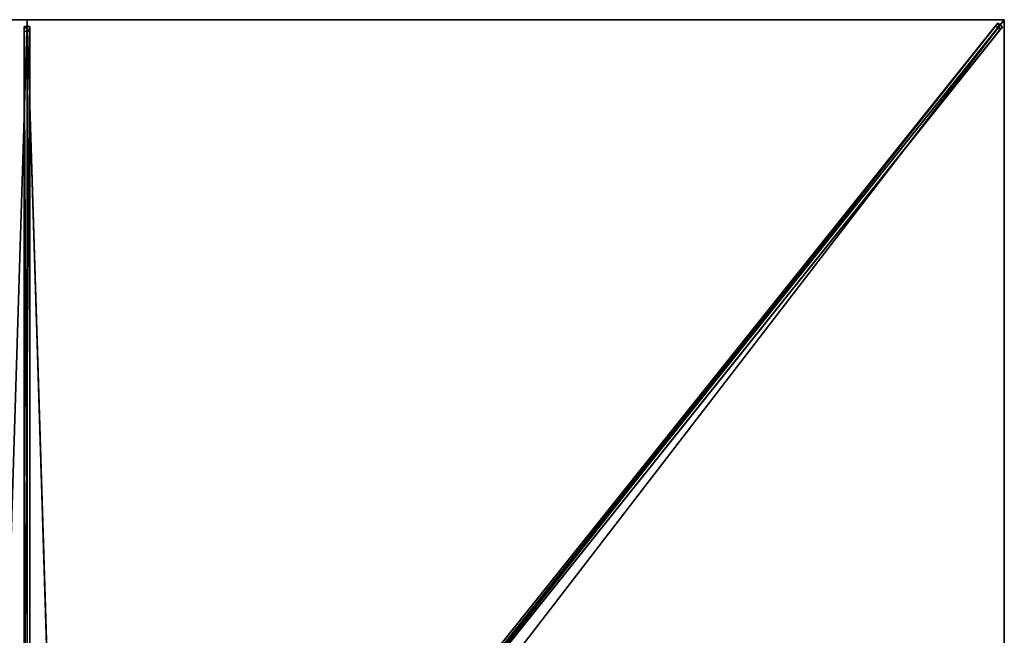
# Model space of a CAD drawing. Units: centimetres. Extents: x -200 to 200, y -250 to 250.
# Drawn here: x -2 to 200, y 124 to 250 of the extents above; entities that cross this region are included whole.
import ezdxf

# ---------------------------------------------------------------- set-up
doc = ezdxf.new("R2010")
doc.units = ezdxf.units.CM
doc.layers.get('0').update_dxf_attribs({"color": 144})

# ---------------------------------------------------------------- blocks, each defined once
blk = doc.blocks.new('Streben. May Parasols_ www.may-online.com')
for p, q in [((0, 9.37, 307.7), (0, 250, 240)), ((169.54, 211.93, 250.71), (200, 250, 240)), ((178.64, 223.31, 247.51), (200, 250, 240)), ((-0.6, 248.64, 239.97), (-0.6, 247.69, 236.6)), ((0.6, 248.64, 239.97), (-0.6, 248.64, 239.97)), ((-0.6, 8.01, 307.67), (-0.6, 248.64, 239.97)), ((0.6, 247.69, 236.6), (0.6, 248.64, 239.97)), ((0.6, 8.01, 307.67), (0.6, 248.64, 239.97)), ((6.18, 8.69, 307.59), (198.68, 249.32, 239.89)), ((7.12, 7.94, 307.59), (199.62, 248.57, 239.89)), ((60.62, 76.74, 284.86), (198.22, 248.73, 236.47)), ((61.56, 75.99, 284.86), (199.15, 247.98, 236.47)), ((198.68, 249.32, 239.89), (198.22, 248.73, 236.47)), ((198.22, 248.73, 236.47), (199.15, 247.98, 236.47)), ((199.62, 248.57, 239.89), (198.68, 249.32, 239.89)), ((199.15, 247.98, 236.47), (199.62, 248.57, 239.89)), ((-0.6, 247.69, 236.6), (0.6, 247.69, 236.6)), ((-0.6, 98.51, 278.57), (-0.6, 247.69, 236.6)), ((0.6, 98.51, 278.57), (0.6, 247.69, 236.6)), ((169.54, 211.93, 250.71), (178.64, 223.31, 247.51)), ((7.5, 9.37, 307.7), (169.54, 211.93, 250.71))]:
    blk.add_line(p, q)
mesh = blk.add_polyface()
corners = [(-0.6, 248.64, 239.97), (0.6, 247.69, 236.6), (-0.6, 247.69, 236.6), (0.6, 248.64, 239.97)]
mesh.append_faces([[corners[k] for k in face] for face in [(0, 1, 2), (1, 0, 3)]], dxfattribs={"vtx0": -1})
mesh = blk.add_polyface()
corners = [(-0.6, 8.01, 307.67), (-0.6, 98.51, 278.57), (-0.6, 7.06, 304.3), (-0.6, 248.64, 239.97), (-0.6, 247.69, 236.6)]
mesh.append_faces([[corners[k] for k in face] for face in [(0, 1, 2), (1, 3, 4)]], dxfattribs={"vtx0": -1})
mesh.append_faces([[corners[k] for k in face] for face in [(1, 0, 3)]], dxfattribs={"vtx0": -1, "vtx2": -1})
mesh = blk.add_polyface()
corners = [(0.6, 8.01, 307.67), (-0.6, 248.64, 239.97), (-0.6, 8.01, 307.67), (0.6, 248.64, 239.97)]
mesh.append_faces([[corners[k] for k in face] for face in [(0, 1, 2), (1, 0, 3)]], dxfattribs={"vtx0": -1})
mesh = blk.add_polyface()
corners = [(0.6, 98.51, 278.57), (0.6, 8.01, 307.67), (0.6, 7.06, 304.3), (0.6, 248.64, 239.97), (0.6, 247.69, 236.6)]
mesh.append_faces([[corners[k] for k in face] for face in [(0, 1, 2), (3, 0, 4)]], dxfattribs={"vtx0": -1})
mesh.append_faces([[corners[k] for k in face] for face in [(1, 0, 3)]], dxfattribs={"vtx0": -1, "vtx1": -1})
mesh = blk.add_polyface()
corners = [(6.18, 8.69, 307.59), (60.62, 76.74, 284.86), (5.71, 8.1, 304.17), (198.68, 249.32, 239.89), (198.22, 248.73, 236.47)]
mesh.append_faces([[corners[k] for k in face] for face in [(0, 1, 2), (1, 3, 4)]], dxfattribs={"vtx0": -1})
mesh.append_faces([[corners[k] for k in face] for face in [(1, 0, 3)]], dxfattribs={"vtx0": -1, "vtx2": -1})
mesh = blk.add_polyface()
corners = [(7.12, 7.94, 307.59), (198.68, 249.32, 239.89), (6.18, 8.69, 307.59), (199.62, 248.57, 239.89)]
mesh.append_faces([[corners[k] for k in face] for face in [(0, 1, 2), (1, 0, 3)]], dxfattribs={"vtx0": -1})
mesh = blk.add_polyface()
corners = [(61.56, 75.99, 284.86), (7.12, 7.94, 307.59), (6.65, 7.35, 304.17), (199.62, 248.57, 239.89), (199.15, 247.98, 236.47)]
mesh.append_faces([[corners[k] for k in face] for face in [(0, 1, 2), (3, 0, 4)]], dxfattribs={"vtx0": -1})
mesh.append_faces([[corners[k] for k in face] for face in [(1, 0, 3)]], dxfattribs={"vtx0": -1, "vtx1": -1})
mesh = blk.add_polyface()
corners = [(198.22, 248.73, 236.47), (61.09, 76.37, 284.86), (60.62, 76.74, 284.86), (61.56, 75.99, 284.86), (199.15, 247.98, 236.47)]
mesh.append_faces([[corners[k] for k in face] for face in [(0, 1, 2), (3, 0, 4)]], dxfattribs={"vtx0": -1})
mesh.append_faces([[corners[k] for k in face] for face in [(1, 0, 3)]], dxfattribs={"vtx0": -1, "vtx1": -1})
mesh = blk.add_polyface()
corners = [(198.68, 249.32, 239.89), (199.15, 247.98, 236.47), (198.22, 248.73, 236.47), (199.62, 248.57, 239.89)]
mesh.append_faces([[corners[k] for k in face] for face in [(0, 1, 2), (1, 0, 3)]], dxfattribs={"vtx0": -1})
mesh = blk.add_polyface()
corners = [(0.6, 247.69, 236.6), (-0.6, 98.51, 278.57), (-0.6, 247.69, 236.6), (0.6, 98.51, 278.57)]
mesh.append_faces([[corners[k] for k in face] for face in [(0, 1, 2), (1, 0, 3)]], dxfattribs={"vtx0": -1})
blk = doc.blocks.new('Membrane. May Parasols_ www.may-online.com')
for p, q in [((-200, 250, 240), (0, 250, 240)), ((-199.99, 250, 239.99), (0, 250, 239.99)), ((0, 250, 240), (0, 9.37, 307.7)), ((0, 250, 240), (200, 250, 240)), ((0, 250, 239.99), (0, 9.37, 307.69)), ((0, 250, 239.99), (200, 250, 239.99)), ((0, 250, 240), (0, 250, 239.99)), ((200, 250, 239.99), (7.49, 9.37, 307.69)), ((200, 250, 240), (7.5, 9.37, 307.7)), ((200, 249.99, 239.99), (7.5, 9.37, 307.69)), ((200, 250, 240), (200, 0, 240)), ((200, 250, 239.99), (200, 250, 239.99)), ((200, 250, 240), (200, 250, 239.99)), ((200, 250, 239.99), (200, 249.99, 239.99)), ((200, 250, 240), (200, 250, 239.99)), ((200, 250, 239.99), (200, 249.99, 239.99)), ((200, 250, 239.99), (200, 250, 239.99)), ((200, 249.99, 239.99), (200, 0, 239.99))]:
    blk.add_line(p, q)
mesh = blk.add_polyface()
corners = [(-7.5, 9.37, 307.7), (0, 250, 240), (-200, 250, 240), (0, 9.37, 307.7)]
mesh.append_faces([[corners[k] for k in face] for face in [(0, 1, 2), (1, 0, 3)]], dxfattribs={"vtx0": -1})
mesh = blk.add_polyface()
corners = [(-199.99, 250, 239.99), (-200, 249.99, 239.99), (-200, 250, 239.99), (-7.5, 9.37, 307.69), (0, 250, 239.99), (-7.49, 9.37, 307.69), (0, 9.37, 307.69)]
mesh.append_faces([[corners[k] for k in face] for face in [(0, 1, 2), (5, 4, 6)]], dxfattribs={"vtx0": -1})
mesh.append_faces([[corners[k] for k in face] for face in [(1, 0, 3), (3, 4, 5)]], dxfattribs={"vtx0": -1, "vtx1": -1})
mesh.append_faces([[corners[k] for k in face] for face in [(3, 0, 4)]], dxfattribs={"vtx0": -1, "vtx2": -1})
mesh = blk.add_polyface()
corners = [(-200, 250, 240), (-199.99, 250, 239.99), (-200, 250, 239.99), (0, 250, 240), (0, 250, 239.99)]
mesh.append_faces([[corners[k] for k in face] for face in [(0, 1, 2), (1, 3, 4)]], dxfattribs={"vtx0": -1})
mesh.append_faces([[corners[k] for k in face] for face in [(3, 1, 0)]], dxfattribs={"vtx0": -1, "vtx1": -1})
mesh = blk.add_polyface()
corners = [(7.5, 9.37, 307.7), (0, 250, 240), (0, 9.37, 307.7), (200, 250, 240)]
mesh.append_faces([[corners[k] for k in face] for face in [(0, 1, 2), (1, 0, 3)]], dxfattribs={"vtx0": -1})
mesh = blk.add_polyface()
corners = [(0, 250, 239.99), (0, 9.37, 307.7), (0, 9.37, 307.69), (0, 250, 240)]
mesh.append_faces([[corners[k] for k in face] for face in [(0, 1, 2), (1, 0, 3)]], dxfattribs={"vtx0": -1})
mesh = blk.add_polyface()
corners = [(0, 250, 239.99), (7.49, 9.37, 307.69), (0, 9.37, 307.69), (200, 250, 239.99), (7.5, 9.37, 307.69), (200, 249.99, 239.99), (200, 250, 239.99)]
mesh.append_faces([[corners[k] for k in face] for face in [(0, 1, 2), (5, 3, 6)]], dxfattribs={"vtx0": -1})
mesh.append_faces([[corners[k] for k in face] for face in [(1, 3, 4), (4, 3, 5)]], dxfattribs={"vtx0": -1, "vtx1": -1})
mesh.append_faces([[corners[k] for k in face] for face in [(1, 0, 3)]], dxfattribs={"vtx0": -1, "vtx2": -1})
mesh = blk.add_polyface()
corners = [(0, 250, 240), (200, 250, 239.99), (0, 250, 239.99), (200, 250, 240), (200, 250, 239.99)]
mesh.append_faces([[corners[k] for k in face] for face in [(0, 1, 2), (1, 3, 4)]], dxfattribs={"vtx0": -1})
mesh.append_faces([[corners[k] for k in face] for face in [(3, 1, 0)]], dxfattribs={"vtx0": -1, "vtx1": -1})
mesh = blk.add_polyface()
corners = [(7.49, 9.37, 307.69), (7.49, 0, 307.69), (7.49, 9.37, 307.69), (200, 250, 239.99), (200, 250, 239.99), (200, 0, 239.99), (200, 249.99, 239.99)]
mesh.append_faces([[corners[k] for k in face] for face in [(0, 1, 2), (5, 4, 6)]], dxfattribs={"vtx0": -1})
mesh.append_faces([[corners[k] for k in face] for face in [(1, 0, 3), (1, 3, 4), (4, 5, 1)]], dxfattribs={"vtx0": -1, "vtx2": -1})
mesh = blk.add_polyface()
corners = [(200, 250, 240), (7.49, 9.37, 307.69), (7.5, 9.37, 307.7), (200, 250, 239.99)]
mesh.append_faces([[corners[k] for k in face] for face in [(0, 1, 2), (1, 0, 3)]], dxfattribs={"vtx0": -1})
mesh = blk.add_polyface()
corners = [(200, 0, 240), (7.5, 9.37, 307.7), (7.5, 0, 307.7), (200, 250, 240)]
mesh.append_faces([[corners[k] for k in face] for face in [(0, 1, 2), (1, 0, 3)]], dxfattribs={"vtx0": -1})
mesh = blk.add_polyface()
corners = [(200, 249.99, 239.99), (7.5, 9.37, 307.7), (7.5, 9.37, 307.69), (200, 250, 240), (200, 250, 239.99)]
mesh.append_faces([[corners[k] for k in face] for face in [(0, 1, 2), (3, 0, 4)]], dxfattribs={"vtx0": -1})
mesh.append_faces([[corners[k] for k in face] for face in [(1, 0, 3)]], dxfattribs={"vtx0": -1, "vtx1": -1})
mesh = blk.add_polyface()
corners = [(200, 249.99, 239.99), (200, 0, 240), (200, 0, 239.99), (200, 250, 240), (200, 250, 239.99), (200, 250, 239.99)]
mesh.append_faces([[corners[k] for k in face] for face in [(0, 1, 2), (3, 4, 5)]], dxfattribs={"vtx0": -1})
mesh.append_faces([[corners[k] for k in face] for face in [(1, 0, 3)]], dxfattribs={"vtx0": -1, "vtx1": -1})
mesh.append_faces([[corners[k] for k in face] for face in [(3, 0, 4)]], dxfattribs={"vtx0": -1, "vtx2": -1})
blk = doc.blocks.new('Gruppe31#1')
for p, q in [((199.99, 250, 240), (199.99, 0, 240)), ((199.99, 250, 240), (199.99, 250, 230.6)), ((200, 250, 240), (199.99, 250, 240)), ((200, 250, 230.6), (199.99, 250, 230.6)), ((200, 250, 240), (200, 0, 240)), ((200, 250, 240), (200, 250, 230.6)), ((200, 249.04, 230.41), (199.99, 249.04, 230.41)), ((200, 248.23, 229.87), (199.99, 248.23, 229.87)), ((200, 247.69, 229.06), (199.99, 247.69, 229.06)), ((199.99, 247.5, 228.1), (199.99, 247.5, 217)), ((200, 247.5, 217), (199.99, 247.5, 217)), ((200, 247.5, 228.1), (199.99, 247.5, 228.1)), ((200, 247.12, 215.09), (199.99, 247.12, 215.09)), ((200, 246.04, 213.46), (199.99, 246.04, 213.46)), ((200, 247.5, 228.1), (200, 247.5, 217)), ((200, 244.41, 212.38), (199.99, 244.41, 212.38)), ((199.99, 242.5, 212), (199.99, 7.5, 212)), ((200, 242.5, 212), (199.99, 242.5, 212)), ((200, 242.5, 212), (200, 7.5, 212))]:
    blk.add_line(p, q)
at = {"extrusion": (1, 0, 0)}
for centre in [(250, 228.1, 199.99), (250, 228.1, 200)]:
    blk.add_arc(centre, 2.5, 90, 180, dxfattribs=at)
at = {"extrusion": (-1, 0, 0)}
for centre in [(-242.5, 217, -199.99), (-242.5, 217, -200)]:
    blk.add_arc(centre, 5, 180, 270, dxfattribs=at)
mesh = blk.add_polyface()
corners = [(199.99, 250, 240), (199.99, 0, 230.6), (199.99, 0, 240), (199.99, 0.96, 230.41), (199.99, 1.77, 229.87), (199.99, 2.31, 229.06), (199.99, 2.5, 228.1), (199.99, 2.5, 217), (199.99, 2.88, 215.09), (199.99, 3.96, 213.46), (199.99, 5.59, 212.38), (199.99, 7.5, 212), (199.99, 242.5, 212), (199.99, 247.69, 229.06), (199.99, 247.5, 228.1), (199.99, 244.41, 212.38), (199.99, 246.04, 213.46), (199.99, 247.12, 215.09), (199.99, 248.23, 229.87), (199.99, 249.04, 230.41), (199.99, 250, 230.6), (199.99, 247.5, 217)]
mesh.append_faces([[corners[k] for k in face] for face in [(0, 1, 2), (19, 0, 20)]], dxfattribs={"vtx0": -1})
mesh.append_faces([[corners[k] for k in face] for face in [(1, 0, 3), (3, 0, 4), (4, 0, 5), (5, 0, 6), (6, 0, 7), (7, 0, 8), (8, 0, 9), (9, 0, 10), (10, 0, 11), (11, 0, 12), (12, 14, 15), (15, 14, 16), (16, 14, 17), (13, 0, 18), (18, 0, 19)]], dxfattribs={"vtx0": -1, "vtx1": -1})
mesh.append_faces([[corners[k] for k in face] for face in [(12, 0, 13)]], dxfattribs={"vtx0": -1, "vtx1": -1, "vtx2": -1})
mesh.append_faces([[corners[k] for k in face] for face in [(12, 13, 14)]], dxfattribs={"vtx0": -1, "vtx2": -1})
mesh.append_faces([[corners[k] for k in face] for face in [(21, 17, 14)]], dxfattribs={"vtx1": -1})
mesh = blk.add_polyface()
corners = [(200, 0, 240), (199.99, 250, 240), (199.99, 0, 240), (200, 250, 240)]
mesh.append_faces([[corners[k] for k in face] for face in [(0, 1, 2), (1, 0, 3)]], dxfattribs={"vtx0": -1})
mesh = blk.add_polyface()
corners = [(200, 250, 230.6), (199.99, 249.04, 230.41), (199.99, 250, 230.6), (200, 249.04, 230.41)]
mesh.append_faces([[corners[k] for k in face] for face in [(0, 1, 2), (1, 0, 3)]], dxfattribs={"vtx0": -1})
mesh = blk.add_polyface()
corners = [(199.99, 250, 240), (200, 250, 230.6), (199.99, 250, 230.6), (200, 250, 240)]
mesh.append_faces([[corners[k] for k in face] for face in [(0, 1, 2), (1, 0, 3)]], dxfattribs={"vtx0": -1})
mesh = blk.add_polyface()
corners = [(200, 2.88, 215.09), (200, 2.5, 228.1), (200, 2.5, 217), (200, 0.96, 230.41), (200, 0, 240), (200, 0, 230.6), (200, 250, 240), (200, 1.77, 229.87), (200, 2.31, 229.06), (200, 3.96, 213.46), (200, 5.59, 212.38), (200, 7.5, 212), (200, 242.5, 212), (200, 247.69, 229.06), (200, 247.5, 228.1), (200, 244.41, 212.38), (200, 246.04, 213.46), (200, 247.12, 215.09), (200, 247.5, 217), (200, 248.23, 229.87), (200, 249.04, 230.41), (200, 250, 230.6)]
mesh.append_faces([[corners[k] for k in face] for face in [(0, 1, 2), (3, 4, 5), (14, 17, 18), (6, 20, 21)]], dxfattribs={"vtx0": -1})
mesh.append_faces([[corners[k] for k in face] for face in [(4, 3, 6), (13, 12, 14)]], dxfattribs={"vtx0": -1, "vtx1": -1})
mesh.append_faces([[corners[k] for k in face] for face in [(6, 1, 0), (6, 12, 13)]], dxfattribs={"vtx0": -1, "vtx1": -1, "vtx2": -1})
mesh.append_faces([[corners[k] for k in face] for face in [(6, 3, 7), (6, 7, 8), (6, 8, 1), (6, 0, 9), (6, 9, 10), (6, 10, 11), (6, 11, 12), (14, 12, 15), (14, 15, 16), (14, 16, 17), (6, 13, 19), (6, 19, 20)]], dxfattribs={"vtx0": -1, "vtx2": -1})
mesh = blk.add_polyface()
corners = [(200, 249.04, 230.41), (199.99, 248.23, 229.87), (199.99, 249.04, 230.41), (200, 248.23, 229.87)]
mesh.append_faces([[corners[k] for k in face] for face in [(0, 1, 2), (1, 0, 3)]], dxfattribs={"vtx0": -1})
mesh = blk.add_polyface()
corners = [(199.99, 248.23, 229.87), (200, 247.69, 229.06), (199.99, 247.69, 229.06), (200, 248.23, 229.87)]
mesh.append_faces([[corners[k] for k in face] for face in [(0, 1, 2), (1, 0, 3)]], dxfattribs={"vtx0": -1})
mesh = blk.add_polyface()
corners = [(199.99, 247.69, 229.06), (200, 247.5, 228.1), (199.99, 247.5, 228.1), (200, 247.69, 229.06)]
mesh.append_faces([[corners[k] for k in face] for face in [(0, 1, 2), (1, 0, 3)]], dxfattribs={"vtx0": -1})
mesh = blk.add_polyface()
corners = [(199.99, 247.5, 217), (200, 247.12, 215.09), (199.99, 247.12, 215.09), (200, 247.5, 217)]
mesh.append_faces([[corners[k] for k in face] for face in [(0, 1, 2), (1, 0, 3)]], dxfattribs={"vtx0": -1})
mesh = blk.add_polyface()
corners = [(199.99, 247.5, 228.1), (200, 247.5, 217), (199.99, 247.5, 217), (200, 247.5, 228.1)]
mesh.append_faces([[corners[k] for k in face] for face in [(0, 1, 2), (1, 0, 3)]], dxfattribs={"vtx0": -1})
mesh = blk.add_polyface()
corners = [(199.99, 247.12, 215.09), (200, 246.04, 213.46), (199.99, 246.04, 213.46), (200, 247.12, 215.09)]
mesh.append_faces([[corners[k] for k in face] for face in [(0, 1, 2), (1, 0, 3)]], dxfattribs={"vtx0": -1})
mesh = blk.add_polyface()
corners = [(200, 246.04, 213.46), (199.99, 244.41, 212.38), (199.99, 246.04, 213.46), (200, 244.41, 212.38)]
mesh.append_faces([[corners[k] for k in face] for face in [(0, 1, 2), (1, 0, 3)]], dxfattribs={"vtx0": -1})
mesh = blk.add_polyface()
corners = [(200, 244.41, 212.38), (199.99, 242.5, 212), (199.99, 244.41, 212.38), (200, 242.5, 212)]
mesh.append_faces([[corners[k] for k in face] for face in [(0, 1, 2), (1, 0, 3)]], dxfattribs={"vtx0": -1})
mesh = blk.add_polyface()
corners = [(200, 242.5, 212), (199.99, 7.5, 212), (199.99, 242.5, 212), (200, 7.5, 212)]
mesh.append_faces([[corners[k] for k in face] for face in [(0, 1, 2), (1, 0, 3)]], dxfattribs={"vtx0": -1})
blk = doc.blocks.new('Gruppe37#1')
for p, q in [((0, 250.01, 240), (-200, 250.01, 240)), ((-200, 250.01, 240), (-200, 250.01, 230.6)), ((-200, 250, 240), (-200, 250.01, 240)), ((-200, 250, 230.6), (-200, 250.01, 230.6)), ((0, 250, 240), (-200, 250, 240)), ((-200, 250, 240), (-200, 250, 230.6)), ((-199.04, 250, 230.41), (-199.04, 250.01, 230.41)), ((-198.23, 250, 229.87), (-198.23, 250.01, 229.87)), ((-197.69, 250, 229.06), (-197.69, 250.01, 229.06)), ((-197.5, 250.01, 228.1), (-197.5, 250.01, 217)), ((-197.5, 250, 228.1), (-197.5, 250.01, 228.1)), ((-197.5, 250, 217), (-197.5, 250.01, 217)), ((-197.5, 250, 228.1), (-197.5, 250, 217)), ((-197.12, 250, 215.09), (-197.12, 250.01, 215.09)), ((-196.04, 250, 213.46), (-196.04, 250.01, 213.46)), ((-194.41, 250, 212.38), (-194.41, 250.01, 212.38)), ((-7.5, 250.01, 212), (-192.5, 250.01, 212)), ((-192.5, 250, 212), (-192.5, 250.01, 212)), ((-7.5, 250, 212), (-192.5, 250, 212)), ((-7.5, 250, 212), (-7.5, 250.01, 212)), ((-5.59, 250, 212.38), (-5.59, 250.01, 212.38)), ((-3.96, 250, 213.46), (-3.96, 250.01, 213.46)), ((-2.88, 250, 215.09), (-2.88, 250.01, 215.09)), ((-2.5, 250.01, 228.1), (-2.5, 250.01, 217)), ((-2.5, 250, 217), (-2.5, 250.01, 217)), ((-2.5, 250, 228.1), (-2.5, 250.01, 228.1)), ((-2.5, 250, 228.1), (-2.5, 250, 217)), ((-2.31, 250, 229.06), (-2.31, 250.01, 229.06)), ((-1.77, 250, 229.87), (-1.77, 250.01, 229.87)), ((-0.96, 250, 230.41), (-0.96, 250.01, 230.41)), ((0, 250.01, 240), (0, 250.01, 230.6)), ((0, 250, 240), (0, 250.01, 240)), ((0, 250, 230.6), (0, 250.01, 230.6)), ((0, 250, 240), (0, 250, 230.6))]:
    blk.add_line(p, q)
at = {"extrusion": (0, 1, 0)}
for centre, radius, start, end in [((200, 228.1, 250.01), 2.5, 90, 180), ((200, 228.1, 250), 2.5, 90, 180), ((7.5, 217, 250.01), 5, 180, 270), ((7.5, 217, 250), 5, 180, 270)]:
    blk.add_arc(centre, radius, start, end, dxfattribs=at)
at = {"extrusion": (0, -1, 0)}
for centre, radius, start, end in [((-192.5, 217, -250.01), 5, 180, 270), ((-192.5, 217, -250), 5, 180, 270), ((0, 228.1, -250.01), 2.5, 90, 180), ((0, 228.1, -250), 2.5, 90, 180)]:
    blk.add_arc(centre, radius, start, end, dxfattribs=at)
mesh = blk.add_polyface()
corners = [(-194.41, 250.01, 212.38), (-7.5, 250.01, 212), (-192.5, 250.01, 212), (-5.59, 250.01, 212.38), (-196.04, 250.01, 213.46), (-3.96, 250.01, 213.46), (-197.12, 250.01, 215.09), (-2.88, 250.01, 215.09), (-197.5, 250.01, 217), (-2.5, 250.01, 217), (-197.5, 250.01, 228.1), (-2.5, 250.01, 228.1), (-197.69, 250.01, 229.06), (-2.31, 250.01, 229.06), (-198.23, 250.01, 229.87), (-1.77, 250.01, 229.87), (-199.04, 250.01, 230.41), (-0.96, 250.01, 230.41), (-200, 250.01, 230.6), (0, 250.01, 230.6), (-200, 250.01, 240), (0, 250.01, 240)]
mesh.append_faces([[corners[k] for k in face] for face in [(0, 1, 2), (19, 20, 21)]], dxfattribs={"vtx0": -1})
mesh.append_faces([[corners[k] for k in face] for face in [(1, 0, 3), (3, 4, 5), (5, 6, 7), (7, 8, 9), (9, 10, 11), (11, 12, 13), (13, 14, 15), (15, 16, 17), (17, 18, 19)]], dxfattribs={"vtx0": -1, "vtx1": -1})
mesh.append_faces([[corners[k] for k in face] for face in [(3, 0, 4), (5, 4, 6), (7, 6, 8), (9, 8, 10), (11, 10, 12), (13, 12, 14), (15, 14, 16), (17, 16, 18), (19, 18, 20)]], dxfattribs={"vtx0": -1, "vtx2": -1})
mesh = blk.add_polyface()
corners = [(0, 250, 240), (-200, 250.01, 240), (-200, 250, 240), (0, 250.01, 240)]
mesh.append_faces([[corners[k] for k in face] for face in [(0, 1, 2), (1, 0, 3)]], dxfattribs={"vtx0": -1})
mesh = blk.add_polyface()
corners = [(-200, 250.01, 240), (-200, 250, 230.6), (-200, 250, 240), (-200, 250.01, 230.6)]
mesh.append_faces([[corners[k] for k in face] for face in [(0, 1, 2), (1, 0, 3)]], dxfattribs={"vtx0": -1})
mesh = blk.add_polyface()
corners = [(-199.04, 250.01, 230.41), (-200, 250, 230.6), (-200, 250.01, 230.6), (-199.04, 250, 230.41)]
mesh.append_faces([[corners[k] for k in face] for face in [(0, 1, 2), (1, 0, 3)]], dxfattribs={"vtx0": -1})
mesh = blk.add_polyface()
corners = [(-5.59, 250, 212.38), (-192.5, 250, 212), (-7.5, 250, 212), (-194.41, 250, 212.38), (-3.96, 250, 213.46), (-196.04, 250, 213.46), (-2.88, 250, 215.09), (-197.12, 250, 215.09), (-2.5, 250, 217), (-197.5, 250, 217), (-2.5, 250, 228.1), (-197.5, 250, 228.1), (-2.31, 250, 229.06), (-197.69, 250, 229.06), (-1.77, 250, 229.87), (-198.23, 250, 229.87), (-0.96, 250, 230.41), (-199.04, 250, 230.41), (0, 250, 230.6), (-200, 250, 230.6), (0, 250, 240), (-200, 250, 240)]
mesh.append_faces([[corners[k] for k in face] for face in [(0, 1, 2), (19, 20, 21)]], dxfattribs={"vtx0": -1})
mesh.append_faces([[corners[k] for k in face] for face in [(1, 0, 3), (3, 4, 5), (5, 6, 7), (7, 8, 9), (9, 10, 11), (11, 12, 13), (13, 14, 15), (15, 16, 17), (17, 18, 19)]], dxfattribs={"vtx0": -1, "vtx1": -1})
mesh.append_faces([[corners[k] for k in face] for face in [(3, 0, 4), (5, 4, 6), (7, 6, 8), (9, 8, 10), (11, 10, 12), (13, 12, 14), (15, 14, 16), (17, 16, 18), (19, 18, 20)]], dxfattribs={"vtx0": -1, "vtx2": -1})
mesh = blk.add_polyface()
corners = [(-198.23, 250.01, 229.87), (-199.04, 250, 230.41), (-199.04, 250.01, 230.41), (-198.23, 250, 229.87)]
mesh.append_faces([[corners[k] for k in face] for face in [(0, 1, 2), (1, 0, 3)]], dxfattribs={"vtx0": -1})
mesh = blk.add_polyface()
corners = [(-198.23, 250.01, 229.87), (-197.69, 250, 229.06), (-198.23, 250, 229.87), (-197.69, 250.01, 229.06)]
mesh.append_faces([[corners[k] for k in face] for face in [(0, 1, 2), (1, 0, 3)]], dxfattribs={"vtx0": -1})
mesh = blk.add_polyface()
corners = [(-197.69, 250.01, 229.06), (-197.5, 250, 228.1), (-197.69, 250, 229.06), (-197.5, 250.01, 228.1)]
mesh.append_faces([[corners[k] for k in face] for face in [(0, 1, 2), (1, 0, 3)]], dxfattribs={"vtx0": -1})
mesh = blk.add_polyface()
corners = [(-197.5, 250.01, 228.1), (-197.5, 250, 217), (-197.5, 250, 228.1), (-197.5, 250.01, 217)]
mesh.append_faces([[corners[k] for k in face] for face in [(0, 1, 2), (1, 0, 3)]], dxfattribs={"vtx0": -1})
mesh = blk.add_polyface()
corners = [(-197.5, 250.01, 217), (-197.12, 250, 215.09), (-197.5, 250, 217), (-197.12, 250.01, 215.09)]
mesh.append_faces([[corners[k] for k in face] for face in [(0, 1, 2), (1, 0, 3)]], dxfattribs={"vtx0": -1})
mesh = blk.add_polyface()
corners = [(-197.12, 250.01, 215.09), (-196.04, 250, 213.46), (-197.12, 250, 215.09), (-196.04, 250.01, 213.46)]
mesh.append_faces([[corners[k] for k in face] for face in [(0, 1, 2), (1, 0, 3)]], dxfattribs={"vtx0": -1})
mesh = blk.add_polyface()
corners = [(-194.41, 250.01, 212.38), (-196.04, 250, 213.46), (-196.04, 250.01, 213.46), (-194.41, 250, 212.38)]
mesh.append_faces([[corners[k] for k in face] for face in [(0, 1, 2), (1, 0, 3)]], dxfattribs={"vtx0": -1})
mesh = blk.add_polyface()
corners = [(-192.5, 250.01, 212), (-194.41, 250, 212.38), (-194.41, 250.01, 212.38), (-192.5, 250, 212)]
mesh.append_faces([[corners[k] for k in face] for face in [(0, 1, 2), (1, 0, 3)]], dxfattribs={"vtx0": -1})
mesh = blk.add_polyface()
corners = [(-7.5, 250.01, 212), (-192.5, 250, 212), (-192.5, 250.01, 212), (-7.5, 250, 212)]
mesh.append_faces([[corners[k] for k in face] for face in [(0, 1, 2), (1, 0, 3)]], dxfattribs={"vtx0": -1})
mesh = blk.add_polyface()
corners = [(-5.59, 250.01, 212.38), (-7.5, 250, 212), (-7.5, 250.01, 212), (-5.59, 250, 212.38)]
mesh.append_faces([[corners[k] for k in face] for face in [(0, 1, 2), (1, 0, 3)]], dxfattribs={"vtx0": -1})
mesh = blk.add_polyface()
corners = [(-3.96, 250.01, 213.46), (-5.59, 250, 212.38), (-5.59, 250.01, 212.38), (-3.96, 250, 213.46)]
mesh.append_faces([[corners[k] for k in face] for face in [(0, 1, 2), (1, 0, 3)]], dxfattribs={"vtx0": -1})
mesh = blk.add_polyface()
corners = [(-3.96, 250.01, 213.46), (-2.88, 250, 215.09), (-3.96, 250, 213.46), (-2.88, 250.01, 215.09)]
mesh.append_faces([[corners[k] for k in face] for face in [(0, 1, 2), (1, 0, 3)]], dxfattribs={"vtx0": -1})
mesh = blk.add_polyface()
corners = [(-2.88, 250.01, 215.09), (-2.5, 250, 217), (-2.88, 250, 215.09), (-2.5, 250.01, 217)]
mesh.append_faces([[corners[k] for k in face] for face in [(0, 1, 2), (1, 0, 3)]], dxfattribs={"vtx0": -1})
mesh = blk.add_polyface()
corners = [(-2.5, 250.01, 217), (-2.5, 250, 228.1), (-2.5, 250, 217), (-2.5, 250.01, 228.1)]
mesh.append_faces([[corners[k] for k in face] for face in [(0, 1, 2), (1, 0, 3)]], dxfattribs={"vtx0": -1})
mesh = blk.add_polyface()
corners = [(-2.5, 250.01, 228.1), (-2.31, 250, 229.06), (-2.5, 250, 228.1), (-2.31, 250.01, 229.06)]
mesh.append_faces([[corners[k] for k in face] for face in [(0, 1, 2), (1, 0, 3)]], dxfattribs={"vtx0": -1})
mesh = blk.add_polyface()
corners = [(-2.31, 250.01, 229.06), (-1.77, 250, 229.87), (-2.31, 250, 229.06), (-1.77, 250.01, 229.87)]
mesh.append_faces([[corners[k] for k in face] for face in [(0, 1, 2), (1, 0, 3)]], dxfattribs={"vtx0": -1})
mesh = blk.add_polyface()
corners = [(-0.96, 250.01, 230.41), (-1.77, 250, 229.87), (-1.77, 250.01, 229.87), (-0.96, 250, 230.41)]
mesh.append_faces([[corners[k] for k in face] for face in [(0, 1, 2), (1, 0, 3)]], dxfattribs={"vtx0": -1})
mesh = blk.add_polyface()
corners = [(0, 250.01, 230.6), (-0.96, 250, 230.41), (-0.96, 250.01, 230.41), (0, 250, 230.6)]
mesh.append_faces([[corners[k] for k in face] for face in [(0, 1, 2), (1, 0, 3)]], dxfattribs={"vtx0": -1})
mesh = blk.add_polyface()
corners = [(0, 250.01, 230.6), (0, 250, 240), (0, 250, 230.6), (0, 250.01, 240)]
mesh.append_faces([[corners[k] for k in face] for face in [(0, 1, 2), (1, 0, 3)]], dxfattribs={"vtx0": -1})
blk = doc.blocks.new('Gruppe38#1')
for p, q in [((200, 250.01, 240), (0, 250.01, 240)), ((0, 250.01, 240), (0, 250.01, 230.6)), ((0, 250, 240), (0, 250.01, 240)), ((0, 250, 230.6), (0, 250.01, 230.6)), ((200, 250, 240), (0, 250, 240)), ((0, 250, 240), (0, 250, 230.6)), ((0.96, 250, 230.41), (0.96, 250.01, 230.41)), ((1.77, 250, 229.87), (1.77, 250.01, 229.87)), ((2.31, 250, 229.06), (2.31, 250.01, 229.06)), ((2.5, 250.01, 228.1), (2.5, 250.01, 217)), ((2.5, 250, 228.1), (2.5, 250.01, 228.1)), ((2.5, 250, 217), (2.5, 250.01, 217)), ((2.5, 250, 228.1), (2.5, 250, 217)), ((2.88, 250, 215.09), (2.88, 250.01, 215.09)), ((3.96, 250, 213.46), (3.96, 250.01, 213.46)), ((5.59, 250, 212.38), (5.59, 250.01, 212.38)), ((192.5, 250.01, 212), (7.5, 250.01, 212)), ((7.5, 250, 212), (7.5, 250.01, 212)), ((192.5, 250, 212), (7.5, 250, 212)), ((192.5, 250, 212), (192.5, 250.01, 212)), ((194.41, 250, 212.38), (194.41, 250.01, 212.38)), ((196.04, 250, 213.46), (196.04, 250.01, 213.46)), ((197.12, 250, 215.09), (197.12, 250.01, 215.09)), ((197.5, 250.01, 228.1), (197.5, 250.01, 217)), ((197.5, 250, 217), (197.5, 250.01, 217)), ((197.5, 250, 228.1), (197.5, 250.01, 228.1)), ((197.5, 250, 228.1), (197.5, 250, 217)), ((197.69, 250, 229.06), (197.69, 250.01, 229.06)), ((198.23, 250, 229.87), (198.23, 250.01, 229.87)), ((199.04, 250, 230.41), (199.04, 250.01, 230.41)), ((200, 250.01, 240), (200, 250.01, 230.6)), ((200, 250, 240), (200, 250.01, 240)), ((200, 250, 230.6), (200, 250.01, 230.6)), ((200, 250, 240), (200, 250, 230.6))]:
    blk.add_line(p, q)
at = {"extrusion": (0, 1, 0)}
for centre, radius, start, end in [((0, 228.1, 250.01), 2.5, 90, 180), ((0, 228.1, 250), 2.5, 90, 180), ((-192.5, 217, 250.01), 5, 180, 270), ((-192.5, 217, 250), 5, 180, 270)]:
    blk.add_arc(centre, radius, start, end, dxfattribs=at)
at = {"extrusion": (0, -1, 0)}
for centre, radius, start, end in [((7.5, 217, -250.01), 5, 180, 270), ((7.5, 217, -250), 5, 180, 270), ((200, 228.1, -250.01), 2.5, 90, 180), ((200, 228.1, -250), 2.5, 90, 180)]:
    blk.add_arc(centre, radius, start, end, dxfattribs=at)
mesh = blk.add_polyface()
corners = [(5.59, 250.01, 212.38), (192.5, 250.01, 212), (7.5, 250.01, 212), (194.41, 250.01, 212.38), (3.96, 250.01, 213.46), (196.04, 250.01, 213.46), (2.88, 250.01, 215.09), (197.12, 250.01, 215.09), (2.5, 250.01, 217), (197.5, 250.01, 217), (2.5, 250.01, 228.1), (197.5, 250.01, 228.1), (2.31, 250.01, 229.06), (197.69, 250.01, 229.06), (1.77, 250.01, 229.87), (198.23, 250.01, 229.87), (0.96, 250.01, 230.41), (199.04, 250.01, 230.41), (0, 250.01, 230.6), (200, 250.01, 230.6), (0, 250.01, 240), (200, 250.01, 240)]
mesh.append_faces([[corners[k] for k in face] for face in [(0, 1, 2), (19, 20, 21)]], dxfattribs={"vtx0": -1})
mesh.append_faces([[corners[k] for k in face] for face in [(1, 0, 3), (3, 4, 5), (5, 6, 7), (7, 8, 9), (9, 10, 11), (11, 12, 13), (13, 14, 15), (15, 16, 17), (17, 18, 19)]], dxfattribs={"vtx0": -1, "vtx1": -1})
mesh.append_faces([[corners[k] for k in face] for face in [(3, 0, 4), (5, 4, 6), (7, 6, 8), (9, 8, 10), (11, 10, 12), (13, 12, 14), (15, 14, 16), (17, 16, 18), (19, 18, 20)]], dxfattribs={"vtx0": -1, "vtx2": -1})
mesh = blk.add_polyface()
corners = [(200, 250, 240), (0, 250.01, 240), (0, 250, 240), (200, 250.01, 240)]
mesh.append_faces([[corners[k] for k in face] for face in [(0, 1, 2), (1, 0, 3)]], dxfattribs={"vtx0": -1})
mesh = blk.add_polyface()
corners = [(0, 250.01, 240), (0, 250, 230.6), (0, 250, 240), (0, 250.01, 230.6)]
mesh.append_faces([[corners[k] for k in face] for face in [(0, 1, 2), (1, 0, 3)]], dxfattribs={"vtx0": -1})
mesh = blk.add_polyface()
corners = [(0.96, 250.01, 230.41), (0, 250, 230.6), (0, 250.01, 230.6), (0.96, 250, 230.41)]
mesh.append_faces([[corners[k] for k in face] for face in [(0, 1, 2), (1, 0, 3)]], dxfattribs={"vtx0": -1})
mesh = blk.add_polyface()
corners = [(194.41, 250, 212.38), (7.5, 250, 212), (192.5, 250, 212), (5.59, 250, 212.38), (196.04, 250, 213.46), (3.96, 250, 213.46), (197.12, 250, 215.09), (2.88, 250, 215.09), (197.5, 250, 217), (2.5, 250, 217), (197.5, 250, 228.1), (2.5, 250, 228.1), (197.69, 250, 229.06), (2.31, 250, 229.06), (198.23, 250, 229.87), (1.77, 250, 229.87), (199.04, 250, 230.41), (0.96, 250, 230.41), (200, 250, 230.6), (0, 250, 230.6), (200, 250, 240), (0, 250, 240)]
mesh.append_faces([[corners[k] for k in face] for face in [(0, 1, 2), (19, 20, 21)]], dxfattribs={"vtx0": -1})
mesh.append_faces([[corners[k] for k in face] for face in [(1, 0, 3), (3, 4, 5), (5, 6, 7), (7, 8, 9), (9, 10, 11), (11, 12, 13), (13, 14, 15), (15, 16, 17), (17, 18, 19)]], dxfattribs={"vtx0": -1, "vtx1": -1})
mesh.append_faces([[corners[k] for k in face] for face in [(3, 0, 4), (5, 4, 6), (7, 6, 8), (9, 8, 10), (11, 10, 12), (13, 12, 14), (15, 14, 16), (17, 16, 18), (19, 18, 20)]], dxfattribs={"vtx0": -1, "vtx2": -1})
mesh = blk.add_polyface()
corners = [(1.77, 250.01, 229.87), (0.96, 250, 230.41), (0.96, 250.01, 230.41), (1.77, 250, 229.87)]
mesh.append_faces([[corners[k] for k in face] for face in [(0, 1, 2), (1, 0, 3)]], dxfattribs={"vtx0": -1})
mesh = blk.add_polyface()
corners = [(1.77, 250.01, 229.87), (2.31, 250, 229.06), (1.77, 250, 229.87), (2.31, 250.01, 229.06)]
mesh.append_faces([[corners[k] for k in face] for face in [(0, 1, 2), (1, 0, 3)]], dxfattribs={"vtx0": -1})
mesh = blk.add_polyface()
corners = [(2.31, 250.01, 229.06), (2.5, 250, 228.1), (2.31, 250, 229.06), (2.5, 250.01, 228.1)]
mesh.append_faces([[corners[k] for k in face] for face in [(0, 1, 2), (1, 0, 3)]], dxfattribs={"vtx0": -1})
mesh = blk.add_polyface()
corners = [(2.5, 250.01, 228.1), (2.5, 250, 217), (2.5, 250, 228.1), (2.5, 250.01, 217)]
mesh.append_faces([[corners[k] for k in face] for face in [(0, 1, 2), (1, 0, 3)]], dxfattribs={"vtx0": -1})
mesh = blk.add_polyface()
corners = [(2.5, 250.01, 217), (2.88, 250, 215.09), (2.5, 250, 217), (2.88, 250.01, 215.09)]
mesh.append_faces([[corners[k] for k in face] for face in [(0, 1, 2), (1, 0, 3)]], dxfattribs={"vtx0": -1})
mesh = blk.add_polyface()
corners = [(2.88, 250.01, 215.09), (3.96, 250, 213.46), (2.88, 250, 215.09), (3.96, 250.01, 213.46)]
mesh.append_faces([[corners[k] for k in face] for face in [(0, 1, 2), (1, 0, 3)]], dxfattribs={"vtx0": -1})
mesh = blk.add_polyface()
corners = [(5.59, 250.01, 212.38), (3.96, 250, 213.46), (3.96, 250.01, 213.46), (5.59, 250, 212.38)]
mesh.append_faces([[corners[k] for k in face] for face in [(0, 1, 2), (1, 0, 3)]], dxfattribs={"vtx0": -1})
mesh = blk.add_polyface()
corners = [(7.5, 250.01, 212), (5.59, 250, 212.38), (5.59, 250.01, 212.38), (7.5, 250, 212)]
mesh.append_faces([[corners[k] for k in face] for face in [(0, 1, 2), (1, 0, 3)]], dxfattribs={"vtx0": -1})
mesh = blk.add_polyface()
corners = [(192.5, 250.01, 212), (7.5, 250, 212), (7.5, 250.01, 212), (192.5, 250, 212)]
mesh.append_faces([[corners[k] for k in face] for face in [(0, 1, 2), (1, 0, 3)]], dxfattribs={"vtx0": -1})
mesh = blk.add_polyface()
corners = [(194.41, 250.01, 212.38), (192.5, 250, 212), (192.5, 250.01, 212), (194.41, 250, 212.38)]
mesh.append_faces([[corners[k] for k in face] for face in [(0, 1, 2), (1, 0, 3)]], dxfattribs={"vtx0": -1})
mesh = blk.add_polyface()
corners = [(196.04, 250.01, 213.46), (194.41, 250, 212.38), (194.41, 250.01, 212.38), (196.04, 250, 213.46)]
mesh.append_faces([[corners[k] for k in face] for face in [(0, 1, 2), (1, 0, 3)]], dxfattribs={"vtx0": -1})
mesh = blk.add_polyface()
corners = [(196.04, 250.01, 213.46), (197.12, 250, 215.09), (196.04, 250, 213.46), (197.12, 250.01, 215.09)]
mesh.append_faces([[corners[k] for k in face] for face in [(0, 1, 2), (1, 0, 3)]], dxfattribs={"vtx0": -1})
mesh = blk.add_polyface()
corners = [(197.12, 250.01, 215.09), (197.5, 250, 217), (197.12, 250, 215.09), (197.5, 250.01, 217)]
mesh.append_faces([[corners[k] for k in face] for face in [(0, 1, 2), (1, 0, 3)]], dxfattribs={"vtx0": -1})
mesh = blk.add_polyface()
corners = [(197.5, 250.01, 217), (197.5, 250, 228.1), (197.5, 250, 217), (197.5, 250.01, 228.1)]
mesh.append_faces([[corners[k] for k in face] for face in [(0, 1, 2), (1, 0, 3)]], dxfattribs={"vtx0": -1})
mesh = blk.add_polyface()
corners = [(197.5, 250.01, 228.1), (197.69, 250, 229.06), (197.5, 250, 228.1), (197.69, 250.01, 229.06)]
mesh.append_faces([[corners[k] for k in face] for face in [(0, 1, 2), (1, 0, 3)]], dxfattribs={"vtx0": -1})
mesh = blk.add_polyface()
corners = [(197.69, 250.01, 229.06), (198.23, 250, 229.87), (197.69, 250, 229.06), (198.23, 250.01, 229.87)]
mesh.append_faces([[corners[k] for k in face] for face in [(0, 1, 2), (1, 0, 3)]], dxfattribs={"vtx0": -1})
mesh = blk.add_polyface()
corners = [(199.04, 250.01, 230.41), (198.23, 250, 229.87), (198.23, 250.01, 229.87), (199.04, 250, 230.41)]
mesh.append_faces([[corners[k] for k in face] for face in [(0, 1, 2), (1, 0, 3)]], dxfattribs={"vtx0": -1})
mesh = blk.add_polyface()
corners = [(200, 250.01, 230.6), (199.04, 250, 230.41), (199.04, 250.01, 230.41), (200, 250, 230.6)]
mesh.append_faces([[corners[k] for k in face] for face in [(0, 1, 2), (1, 0, 3)]], dxfattribs={"vtx0": -1})
mesh = blk.add_polyface()
corners = [(200, 250.01, 230.6), (200, 250, 240), (200, 250, 230.6), (200, 250.01, 240)]
mesh.append_faces([[corners[k] for k in face] for face in [(0, 1, 2), (1, 0, 3)]], dxfattribs={"vtx0": -1})
blk = doc.blocks.new('Volant. May Parasols_ www.may-online.com')
for name in ['Gruppe37#1', 'Gruppe38#1', 'Gruppe31#1']:
    blk.add_blockref(name, (0, 0))
blk = doc.blocks.new('SCHATTELLO_rect_SG4050')
at = {"color": 7}
for name in ['Volant. May Parasols_ www.may-online.com', 'Streben. May Parasols_ www.may-online.com', 'Membrane. May Parasols_ www.may-online.com']:
    blk.add_blockref(name, (0, 0), dxfattribs=at)

msp = doc.modelspace()

# ---------------------------------------------------------------- block references
msp.add_blockref('SCHATTELLO_rect_SG4050', (0, 0))

doc.saveas('drawing.dxf')
